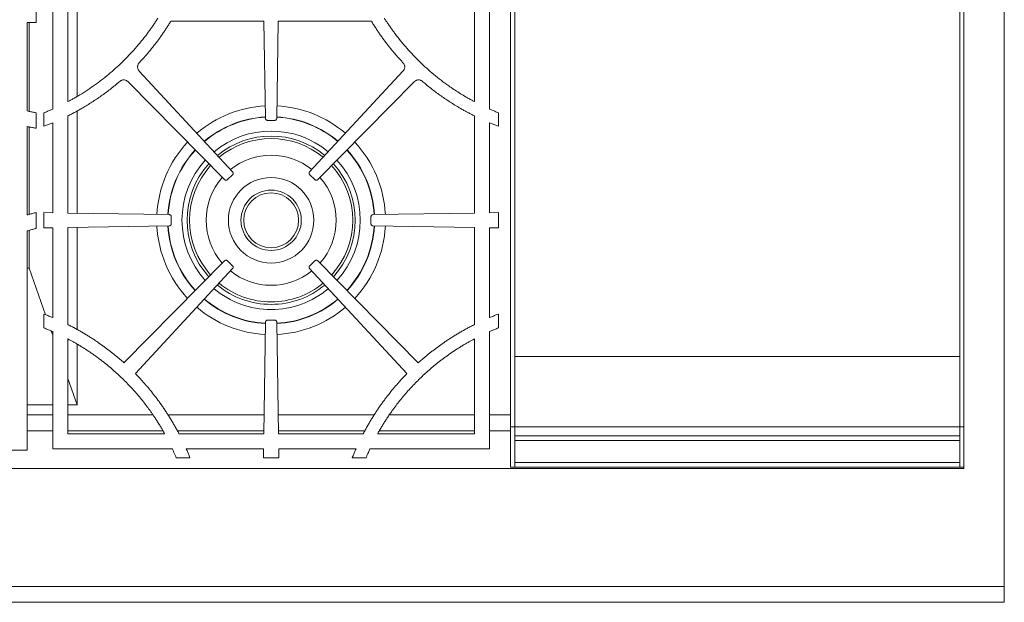
# Model space of a CAD drawing. Units: inches. Extents: x 6 to 170, y 6 to 130.
# Drawn here: x 34 to 58, y 71 to 85 of the extents above; entities that cross this region are included whole.
import ezdxf

# ---------------------------------------------------------------- set-up
doc = ezdxf.new("R2010")
doc.units = ezdxf.units.IN
doc.header["$LTSCALE"] = 16
doc.header["$MEASUREMENT"] = 0

msp = doc.modelspace()

# ---------------------------------------------------------------- linework, layer by layer
at = {"color": 7, "linetype": 'Continuous', "lineweight": 15}
for p, q in [((45.7510225, 96.4954968), (45.7510225, 75.1179968)), ((57.0010225, 75.1179968), (57.0010225, 96.4954968)), ((58.0010225, 96.6444968), (58.0010225, 71.1647626)), ((45.8564225, 94.7404968), (45.8564225, 75.1179968)), ((56.8956225, 94.7404968), (56.8956225, 75.1179968)), ((34.396959, 87.7353058), (34.396959, 83.0006875)), ((45.2300861, 83.0006877), (45.2300861, 87.7353061)), ((34.771959, 87.5526151), (34.771959, 83.1833786)), ((44.8550861, 83.1833784), (44.8550861, 87.5526149)), ((35.0010225, 83.3153498), (35.0010225, 87.4206441)), ((33.9835225, 85.1462266), (33.9835225, 85.589767)), ((33.7635225, 85.1497256), (33.9835225, 85.1462266)), ((33.7635225, 85.1497256), (33.7635225, 82.9519339)), ((33.8135225, 82.9422165), (33.8135225, 85.1489303)), ((37.3273264, 85.1804968), (39.6363506, 85.1804968)), ((39.6363506, 85.1804968), (39.6746921, 82.769838)), ((39.9523529, 82.769838), (39.9906944, 85.1804968)), ((39.9906944, 85.1804968), (42.2997133, 85.1804968)), ((38.8584604, 81.4423192), (36.542744, 83.9416878)), ((43.084301, 83.9416878), (40.7685847, 81.4423192)), ((36.2637776, 83.6748621), (38.6578109, 81.250394)), ((40.9692341, 81.250394), (43.3632674, 83.6748621)), ((33.9842178, 82.5236804), (33.9842178, 82.909103)), ((34.176959, 82.9082858), (34.176959, 82.5728267)), ((34.771959, 82.8314009), (34.771959, 80.4218239)), ((35.0010225, 80.4181806), (35.0010225, 82.9574547)), ((44.8550861, 80.4218239), (44.8550861, 82.831402)), ((45.4500861, 82.5728267), (45.4500861, 82.9082858)), ((33.7635225, 82.5643227), (33.7635225, 80.3743639)), ((34.396959, 82.6599178), (34.396959, 80.4277882)), ((39.7253251, 82.720004), (39.8135225, 82.720004)), ((39.8135225, 82.720004), (39.90172, 82.720004)), ((45.2300861, 80.4277882), (45.2300861, 82.6599171)), ((33.8135225, 80.387991), (33.8135225, 82.5551147)), ((38.7288468, 81.2493804), (38.8563173, 81.3713084)), ((40.7707278, 81.3713084), (40.8981982, 81.2493804)), ((33.9835225, 80.0411912), (33.9835225, 80.4343192)), ((34.176959, 80.4312873), (34.176959, 80.0547092)), ((34.396959, 80.4277882), (34.176959, 80.4312873)), ((37.2866813, 80.3818272), (34.771959, 80.4218239)), ((44.8550861, 80.4218239), (42.3403638, 80.3818272)), ((45.4500861, 80.4312873), (45.2300861, 80.4277882)), ((45.4500861, 80.0547092), (45.4500861, 80.4312873)), ((37.3365152, 80.1547994), (37.3365153, 80.3311943)), ((42.2905297, 80.3311943), (42.2905298, 80.1547994)), ((33.7635225, 79.9773351), (33.7635225, 74.5429968)), ((33.8135225, 79.0554968), (33.8135225, 79.9918491)), ((34.176959, 80.0547092), (34.396959, 80.0582081)), ((34.396959, 80.0582081), (34.396959, 77.8292929)), ((34.771959, 80.0641721), (37.2866812, 80.1041665)), ((34.771959, 80.0641721), (34.771959, 77.655537)), ((35.0010225, 77.5333144), (35.0010225, 80.0678152)), ((42.3403639, 80.1041665), (44.8550861, 80.0641721)), ((44.8550861, 77.6555376), (44.8550861, 80.0641721)), ((45.2300861, 80.0582081), (45.4500861, 80.0547092)), ((45.2300861, 77.8292931), (45.2300861, 80.0582081)), ((38.6578109, 79.2355997), (36.1634219, 76.7095047)), ((38.8563171, 79.1146851), (38.7288468, 79.2366133)), ((40.8981982, 79.2366133), (40.7707279, 79.1146851)), ((43.4636232, 76.7095047), (40.9692341, 79.2355997)), ((33.7635225, 79.0554968), (33.8135225, 79.0554968)), ((34.2181025, 77.9015165), (33.8135225, 79.0554968)), ((36.4455071, 76.4393622), (38.8584602, 79.0436743)), ((40.7685848, 79.0436743), (43.181538, 76.4393622)), ((34.176959, 77.917637), (34.176959, 77.5731954)), ((45.4500861, 77.5731954), (45.4500861, 77.917637)), ((39.6746921, 77.7161555), (39.6307192, 74.9514332)), ((39.8135225, 77.7659895), (39.725325, 77.7659895)), ((39.90172, 77.7659895), (39.8135225, 77.7659895)), ((39.9963258, 74.9514332), (39.952353, 77.7161555)), ((34.396959, 77.3913657), (34.3600393, 77.4966714)), ((34.396959, 77.4812402), (34.396959, 74.5764332)), ((45.2300861, 74.5764332), (45.2300861, 77.4812403)), ((34.771959, 77.3005553), (34.771959, 74.9514332)), ((44.8550861, 74.9514332), (44.8550861, 77.3005553)), ((35.0010225, 75.6684), (35.0010225, 77.1692368)), ((45.8564225, 76.8679968), (56.8956225, 76.8679968)), ((35.0010225, 75.6684), (34.771959, 76.3217562)), ((33.7635225, 75.6684), (34.396959, 75.6684)), ((34.771959, 75.6684), (35.0010225, 75.6684)), ((33.7635225, 75.4184), (34.396959, 75.4184)), ((34.771959, 75.4184), (36.8800498, 75.4184)), ((37.2544416, 75.4184), (39.6381463, 75.4184)), ((39.9888987, 75.4184), (42.3747101, 75.4184)), ((42.7469952, 75.4184), (44.8550861, 75.4184)), ((45.2300861, 75.4184), (45.7510225, 75.4184)), ((33.7635225, 75.0242468), (34.396959, 75.0242468)), ((34.771959, 75.0242468), (37.1259404, 75.0242468)), ((37.4862289, 75.0242468), (39.6318773, 75.0242468)), ((39.9951677, 75.0242468), (42.1408171, 75.0242468)), ((42.5011041, 75.0242468), (44.8550861, 75.0242468)), ((45.2300861, 75.0242468), (45.7510225, 75.0242468)), ((45.7510225, 75.1179968), (45.8564225, 75.1179968)), ((45.7510225, 75.1179968), (45.7510225, 74.1179968)), ((56.8956225, 75.1208105), (45.8564225, 75.1208105)), ((45.8564225, 74.1179968), (45.8564225, 75.1179968)), ((56.8956225, 75.1179968), (57.0010225, 75.1179968)), ((56.8956225, 74.1179968), (56.8956225, 75.1179968)), ((57.0010225, 74.1179968), (57.0010225, 75.1179968)), ((34.771959, 74.9514332), (37.1703446, 74.9514332)), ((37.5267526, 74.9514332), (39.6307192, 74.9514332)), ((39.9963258, 74.9514332), (42.1002933, 74.9514332)), ((42.4566997, 74.9514332), (44.8550861, 74.9514332)), ((45.8564225, 74.8973337), (56.8956225, 74.8973337)), ((45.8564225, 74.7822214), (56.8956225, 74.7822214)), ((33.7635225, 74.5429968), (29.5134249, 74.5429968)), ((34.396959, 74.5764332), (37.3621526, 74.5764332)), ((37.7077261, 74.5764332), (39.6247548, 74.5764332)), ((39.6247548, 74.5764332), (39.6212557, 74.3564332)), ((40.0022902, 74.5764332), (41.9193184, 74.5764332)), ((40.0057893, 74.3564332), (40.0022902, 74.5764332)), ((42.2648968, 74.5764332), (45.2300861, 74.5764332)), ((37.4593956, 74.3564332), (37.8006568, 74.3564332)), ((39.6212557, 74.3564332), (40.0057893, 74.3564332)), ((41.8263883, 74.3564332), (42.1676495, 74.3564332)), ((11.1260225, 74.0914968), (57.0010225, 74.0914968)), ((45.7510225, 74.1179968), (45.8564225, 74.1179968)), ((45.8564225, 74.2404968), (56.8956225, 74.2404968)), ((45.8564225, 74.1179968), (56.8956225, 74.1179968)), ((56.8956225, 74.1179968), (57.0010225, 74.1179968)), ((57.0010225, 74.0914968), (57.0010225, 74.1179968)), ((58.0010225, 71.1647626), (10.1260225, 71.1647626)), ((58.0010225, 71.1647626), (58.0010225, 70.7704872)), ((58.0010225, 70.7704872), (10.1260225, 70.7704872))]:
    msp.add_line(p, q, dxfattribs=at)
for radius in [1.06, 0.74803, 0.6809301]:
    msp.add_circle((39.8135225, 80.2429968), radius, dxfattribs=at)
for centre, radius, start, end in [((39.8135225, 80.2429968), 2.837, 92.90350629, 130.50204166), ((39.8135225, 80.2429968), 2.837, 49.49795833, 87.09649371), ((39.8135225, 80.2429968), 2.5590551, 93.11999595, 130.2505859), ((39.8135225, 80.2429968), 2.5590551, 49.7494141, 86.88000405), ((39.8135225, 80.2429968), 2.0866142, 50.33073388, 129.66926611), ((39.8135225, 80.2429968), 2.837, 136.9518333, 177.09649315), ((39.8135225, 80.2429968), 2.0241142, 50.42799211, 129.57200789), ((39.8135225, 80.2429968), 2.837, 2.90350685, 43.0481667), ((39.8135225, 80.2429968), 2.5590551, 137.20329185, 176.88000343), ((39.8135225, 80.2429968), 1.612, 51.25852207, 128.74147793), ((39.8135225, 80.2429968), 2.5590551, 3.11999657, 42.79670815), ((39.8135225, 80.2429968), 2.0866142, 137.78461807, 222.21536431), ((39.8135225, 80.2429968), 2.0241142, 137.88187737, 222.11810608), ((39.8135225, 80.2429968), 2.0241142, 317.88189392, 42.11812263), ((39.8135225, 80.2429968), 2.0866142, 317.78463569, 42.21538193), ((39.8135225, 80.2429968), 1.612, 138.71241655, 221.28757612), ((39.8135225, 80.2429968), 1.612, 318.71242388, 41.28758345), ((39.8135225, 80.2429968), 2.837, 182.90349849, 223.04813986), ((39.8135225, 80.2429968), 2.5590551, 183.119993, 222.79668409), ((39.8135225, 80.2429968), 2.5590551, 317.20331591, 356.880007), ((39.8135225, 80.2429968), 2.837, 316.95186014, 357.09650151), ((39.8135225, 80.2429968), 1.612, 231.25851474, 270), ((39.8135225, 80.2429968), 1.612, 270, 308.74148526), ((39.8135225, 80.2429968), 2.0241142, 230.42797556, 270), ((39.8135225, 80.2429968), 2.0241142, 270, 309.57202444), ((39.8135225, 80.2429968), 2.0866142, 230.33071626, 270), ((39.8135225, 80.2429968), 2.0866142, 270, 309.66928374), ((39.8135225, 80.2429968), 2.5590551, 229.74939004, 266.88000345), ((39.8135225, 80.2429968), 2.5590551, 273.11999655, 310.25060996), ((39.8135225, 80.2429968), 2.837, 229.49793148, 267.09649317), ((39.8135225, 80.2429968), 2.837, 272.90350683, 310.50206852), ((31.7439496, 71.8368572), 6.5793385, 43.29417602, 44.39004316), ((47.8830987, 71.8368605), 6.5793385, 135.60999742, 136.70586442)]:
    msp.add_arc(centre, radius, start, end, dxfattribs=at)
at = {"color": 8, "linetype": 'Continuous', "lineweight": 15}
for radius, start, end in [(2.5663671, 93.11369971, 130.25789924), (2.5663671, 49.74210075, 86.88630029), (2.2116142, 50.15273179, 129.84726821), (2.5663671, 137.19597842, 176.88629967), (2.5663671, 3.11370033, 42.80402158), (2.2116142, 137.606614, 222.3933664), (2.2116142, 317.6066336, 42.393386), (2.5663671, 183.11369662, 222.80399744), (2.5663671, 317.19600256, 356.88630338), (2.2116142, 230.15271219, 270), (2.2116142, 270, 309.84728781), (2.5663671, 229.74207661, 266.88629969), (2.5663671, 273.11370031, 310.25792339)]:
    msp.add_arc((39.8135225, 80.2429968), radius, start, end, dxfattribs=at)
at = {"color": 7, "linetype": 'Continuous', "lineweight": 15}
for points, knots in [([(37.0023886, 85.2506081), (36.9939968, 85.2374204), (36.9772152, 85.211048), (36.9516519, 85.1717451), (36.9258066, 85.1326363), (36.899651, 85.0937393), (36.8731928, 85.0550495), (36.8464298, 85.0165681), (36.8193627, 84.9782948), (36.7919913, 84.9402297), (36.7643155, 84.9023726), (36.6994046, 84.8150303), (36.5943833, 84.6804184), (36.3946582, 84.4440912), (36.128247, 84.1639525), (35.8403926, 83.9054928), (35.5979704, 83.7122393), (35.4097067, 83.5738789), (35.2160051, 83.442883), (35.0569581, 83.3441708), (34.9357283, 83.273511), (34.8542721, 83.227616), (34.7993913, 83.1981215), (34.771959, 83.1833786)], [0, 0, 0, 0, 0.0152494617, 0.0304956105, 0.0457393886, 0.0609817384, 0.0762236027, 0.0914659242, 0.1067096458, 0.1219557098, 0.1372050584, 0.152458633, 0.2281197414, 0.3037184713, 0.4542620629, 0.6048564411, 0.6807206028, 0.7566525848, 0.8327280792, 0.9087932799, 0.9392182732, 0.9696180058, 1, 1, 1, 1]), ([(44.8550861, 83.1833784), (44.8413561, 83.1907171), (44.8138925, 83.2053965), (44.7729122, 83.2278294), (44.7320838, 83.2505684), (44.6914229, 83.273643), (44.6509254, 83.2970453), (44.5792442, 83.3392226), (44.4772382, 83.4015995), (44.3463489, 83.4864243), (44.1964081, 83.5892627), (44.0290796, 83.7122351), (43.7866637, 83.9054835), (43.498803, 84.1639476), (43.2323965, 84.4440804), (43.0326661, 84.6804133), (42.9180289, 84.8273491), (42.8349147, 84.9401088), (42.7804676, 85.0164485), (42.7272601, 85.0936385), (42.6751788, 85.1716078), (42.6414992, 85.2242716), (42.6246565, 85.2506081)], [0, 0, 0, 0, 0.0151878997, 0.03037985174, 0.0455767975, 0.06077967743, 0.07598943085, 0.09120699586, 0.14191710586, 0.19262065462, 0.24335235483, 0.31927697449, 0.39514774246, 0.545734457, 0.69628421226, 0.77187559414, 0.8475432971, 0.87804359266, 0.90853186949, 0.93901566772, 0.96950253083, 1, 1, 1, 1]), ([(36.5433556, 84.1488501), (36.5541581, 84.1604243), (36.5756322, 84.1834326), (36.6073428, 84.2180182), (36.6384359, 84.2523916), (36.6792849, 84.2982381), (36.7298035, 84.3562591), (36.8096121, 84.4507325), (36.9069318, 84.5712325), (37.0005527, 84.6944853), (37.0731025, 84.7945461), (37.1262974, 84.8702426), (37.1783425, 84.9466716), (37.2292099, 85.0238503), (37.2790057, 85.1017141), (37.3112198, 85.1542346), (37.3273276, 85.1804961)], [0, 0, 0, 0, 0.036590627, 0.0727384252, 0.1084452293, 0.1437129424, 0.2146548587, 0.2862418579, 0.4295319543, 0.5725816114, 0.6439050557, 0.7151728731, 0.7864006532, 0.857604012, 0.9287985817, 1, 1, 1, 1]), ([(42.2997134, 85.1804968), (42.3084722, 85.1661534), (42.3259881, 85.1374695), (42.3526996, 85.0947178), (42.3797275, 85.0521736), (42.4071034, 85.0098563), (42.4348188, 84.9677605), (42.4628761, 84.9258878), (42.4912746, 84.8842378), (42.5200144, 84.8428105), (42.5490955, 84.8016059), (42.5785181, 84.760624), (42.6348562, 84.6834733), (42.7199574, 84.5714363), (42.8173635, 84.4508232), (42.8973965, 84.3560773), (42.9582051, 84.286265), (43.0201661, 84.2171701), (43.0623169, 84.1718365), (43.0836894, 84.1488501)], [0, 0, 0, 0, 0.038841856, 0.0776761188, 0.1165053255, 0.1553320147, 0.194158725, 0.2329879954, 0.271822364, 0.3106643684, 0.3495165442, 0.3883814254, 0.4272615432, 0.5703044381, 0.7134937504, 0.785516804, 0.856936794, 0.9274598797, 1, 1, 1, 1]), ([(36.542744, 83.9416878), (36.5408372, 83.9437999), (36.5370532, 83.9479911), (36.5317909, 83.9545553), (36.5268963, 83.9612555), (36.5223945, 83.9681149), (36.5182789, 83.975127), (36.5145517, 83.9822944), (36.5083239, 83.9959407), (36.5016754, 84.0168714), (36.4988478, 84.0455059), (36.5018968, 84.0741193), (36.5093144, 84.0968722), (36.5176669, 84.1139909), (36.5250434, 84.126158), (36.533548, 84.1379038), (36.5400589, 84.1451706), (36.5433556, 84.1488501)], [0, 0, 0, 0, 0.0371563289, 0.0737354891, 0.1098193814, 0.1454933177, 0.180845578, 0.2159668679, 0.2509496899, 0.3767275167, 0.5006240339, 0.6241279397, 0.7498993074, 0.8109295694, 0.8726405794, 0.9355126104, 1, 1, 1, 1]), ([(43.0836894, 84.1488501), (43.0856017, 84.146756), (43.0893967, 84.1426002), (43.0946803, 84.1360887), (43.0995998, 84.1294398), (43.1041305, 84.1226306), (43.1082789, 84.1156674), (43.1120429, 84.1085476), (43.1183531, 84.0949736), (43.1251439, 84.0741306), (43.1281972, 84.0455349), (43.1253739, 84.0168828), (43.1181108, 83.9940315), (43.1098582, 83.9768158), (43.102538, 83.9645624), (43.0940783, 83.9527263), (43.0875877, 83.9453985), (43.084301, 83.9416878)], [0, 0, 0, 0, 0.0370311814, 0.0734904641, 0.109458796, 0.1450204777, 0.180262728, 0.215275153, 0.2501491306, 0.375739797, 0.4994243986, 0.6231397708, 0.7490990184, 0.8103191372, 0.8722229581, 0.9352966458, 1, 1, 1, 1]), ([(34.771959, 82.8314009), (34.7867873, 82.8388243), (34.8164404, 82.8536692), (34.8606888, 82.8763824), (34.9047595, 82.8994176), (34.9486365, 82.9228072), (34.992324, 82.9465424), (35.0358209, 82.9706257), (35.0791275, 82.9950563), (35.1222438, 83.0198346), (35.2297752, 83.0827758), (35.3993191, 83.188005), (35.5881323, 83.3170035), (35.7357501, 83.4251718), (35.8323126, 83.4992112), (35.9155945, 83.5655743), (35.9864097, 83.6236185), (36.0332167, 83.6634074), (36.0567716, 83.6834306)], [0, 0, 0, 0, 0.0321881174, 0.0643682041, 0.0965423008, 0.1287124495, 0.1608806926, 0.1930490731, 0.2252196339, 0.2573944175, 0.2895754657, 0.4670720924, 0.6445868721, 0.7332941338, 0.822277818, 0.8807554086, 0.9399920153, 1, 1, 1, 1]), ([(36.0567716, 83.6834306), (36.0589567, 83.6852549), (36.0632928, 83.688875), (36.0700574, 83.6938814), (36.0769429, 83.698515), (36.0839714, 83.7027501), (36.0911367, 83.7065931), (36.0984413, 83.7100422), (36.1123175, 83.7157424), (36.133489, 83.7215851), (36.1622146, 83.7233171), (36.1906936, 83.719176), (36.2131483, 83.7108896), (36.2299343, 83.7018835), (36.2418092, 83.6940419), (36.2532187, 83.6850882), (36.2602283, 83.6782995), (36.2637776, 83.6748621)], [0, 0, 0, 0, 0.0371660169, 0.0737519745, 0.1098395323, 0.1455137724, 0.1808627615, 0.2159770138, 0.250948866, 0.3767355736, 0.5006221288, 0.6241352038, 0.74989833, 0.8109296658, 0.8726405279, 0.9355122048, 1, 1, 1, 1]), ([(43.3632674, 83.6748621), (43.365286, 83.6768545), (43.369292, 83.6808084), (43.3755947, 83.686341), (43.382049, 83.6915146), (43.3886789, 83.6963057), (43.3954776, 83.7007201), (43.402448, 83.7047562), (43.4157704, 83.7115847), (43.4363403, 83.7191712), (43.4648014, 83.7233159), (43.4935445, 83.721589), (43.5166585, 83.7152056), (43.5341795, 83.7076191), (43.5467056, 83.7007751), (43.5588614, 83.6927762), (43.566437, 83.6865723), (43.5702734, 83.6834306)], [0, 0, 0, 0, 0.0370315797, 0.0734908802, 0.1094590201, 0.1450204793, 0.1802626623, 0.2152753651, 0.250150156, 0.3757326092, 0.4994262985, 0.6231317095, 0.7490997834, 0.8103033003, 0.8722021849, 0.9352815581, 1, 1, 1, 1]), ([(43.5702734, 83.6834306), (43.5820667, 83.6733651), (43.605578, 83.6532984), (43.6409984, 83.6236077), (43.6763878, 83.5943404), (43.7117652, 83.5655188), (43.747125, 83.5371359), (43.8067197, 83.4900302), (43.8912846, 83.425176), (44.0388961, 83.3170173), (44.227717, 83.1880103), (44.4085264, 83.0757884), (44.5391909, 82.9998646), (44.6172088, 82.95601), (44.6958601, 82.9133004), (44.7750935, 82.8716315), (44.8284179, 82.8448135), (44.8550859, 82.8314016)], [0, 0, 0, 0, 0.0300955708, 0.0599991161, 0.0897121365, 0.1192361618, 0.1485727512, 0.1777234939, 0.2666862477, 0.3554145988, 0.5329086376, 0.7104263226, 0.7683383653, 0.8262398375, 0.8841426574, 0.9420587419, 1, 1, 1, 1]), ([(33.9842178, 82.909103), (33.9694445, 82.9117207), (33.9399062, 82.9169547), (33.8956843, 82.9252142), (33.8515435, 82.9337771), (33.8074826, 82.9426435), (33.7781716, 82.9488261), (33.7635189, 82.9519168)], [0, 0, 0, 0, 0.200199673, 0.4002887034, 0.6002778893, 0.8001780452, 1, 1, 1, 1]), ([(34.3969603, 83.0006844), (34.3823969, 82.994257), (34.3532753, 82.9814048), (34.3094038, 82.9625794), (34.2654023, 82.9440991), (34.2212695, 82.9259633), (34.1917283, 82.914178), (34.176959, 82.9082858)], [0, 0, 0, 0, 0.2001228431, 0.4001709898, 0.6001577091, 0.8000962822, 1, 1, 1, 1]), ([(45.4500861, 82.9082858), (45.4353173, 82.9141778), (45.4057769, 82.9259628), (45.3616449, 82.9440983), (45.3176434, 82.9625787), (45.2737711, 82.9814045), (45.2446488, 82.9942572), (45.2300848, 83.0006848)], [0, 0, 0, 0, 0.1998962262, 0.3998310519, 0.59981777, 0.7998696629, 1, 1, 1, 1]), ([(33.7635225, 82.5643225), (33.7781909, 82.5613706), (33.8075264, 82.5554671), (33.8516101, 82.5470266), (33.8957502, 82.538898), (33.9399478, 82.5310811), (33.9694608, 82.5261474), (33.9842178, 82.5236804)], [0, 0, 0, 0, 0.2000155975, 0.4000122883, 0.6000011799, 0.799993381, 1, 1, 1, 1]), ([(34.176959, 82.5728267), (34.1917247, 82.5783876), (34.2212538, 82.5895084), (34.2653836, 82.6066123), (34.3093847, 82.6240309), (34.3532582, 82.6417647), (34.3823919, 82.6538667), (34.396959, 82.6599178)], [0, 0, 0, 0, 0.2000389099, 0.4000468629, 0.6000353595, 0.8000159035, 1, 1, 1, 1]), ([(39.6746921, 82.769838), (39.6747587, 82.7681218), (39.6748902, 82.7647334), (39.6756207, 82.7597477), (39.6767461, 82.7549352), (39.6788378, 82.7486846), (39.6825725, 82.7412946), (39.6888613, 82.7336158), (39.6966494, 82.7274311), (39.7055694, 82.7231193), (39.715269, 82.7204553), (39.7219263, 82.7201565), (39.7253251, 82.720004)], [0, 0, 0, 0, 0.0648166684, 0.1279639017, 0.1899243494, 0.2512087074, 0.376575335, 0.5001188933, 0.6231563644, 0.7490294928, 0.8718715722, 1, 1, 1, 1]), ([(39.90172, 82.720004), (39.9034371, 82.7200433), (39.9068271, 82.7201208), (39.9118238, 82.720772), (39.9166536, 82.7218207), (39.9229366, 82.7238128), (39.9303851, 82.7274295), (39.9381629, 82.7335953), (39.9444707, 82.7412841), (39.9489238, 82.7501344), (39.9517417, 82.7597904), (39.9521464, 82.7664421), (39.9523529, 82.769838)], [0, 0, 0, 0, 0.0648166684, 0.1279639017, 0.1899243494, 0.2512087074, 0.376575335, 0.5001188933, 0.6231563644, 0.7490294928, 0.8718715722, 1, 1, 1, 1]), ([(45.2300861, 82.6599171), (45.2446525, 82.6538664), (45.2737854, 82.6417649), (45.317658, 82.6240315), (45.3616591, 82.606613), (45.4057898, 82.5895089), (45.4353198, 82.5783878), (45.4500861, 82.5728267)], [0, 0, 0, 0, 0.1999759857, 0.3999524758, 0.5999409743, 0.7999529831, 1, 1, 1, 1]), ([(38.8563173, 81.3713084), (38.8575309, 81.3725237), (38.8599271, 81.374923), (38.8630878, 81.3788474), (38.8658531, 81.3829437), (38.8690166, 81.3887262), (38.8718992, 81.3964884), (38.8732578, 81.4063203), (38.8725014, 81.4162366), (38.8696019, 81.4257103), (38.8649638, 81.4346359), (38.8606584, 81.4397224), (38.8584604, 81.4423192)], [0, 0, 0, 0, 0.0648166684, 0.1279639017, 0.1899243494, 0.2512087074, 0.376575335, 0.5001188933, 0.6231563644, 0.7490294928, 0.8718715722, 1, 1, 1, 1]), ([(40.7685847, 81.4423192), (40.7674465, 81.441033), (40.7651994, 81.4384935), (40.7622811, 81.4343856), (40.7597678, 81.43013), (40.7569588, 81.4241673), (40.7545495, 81.4162454), (40.7537864, 81.4063495), (40.7551394, 81.3964969), (40.7586049, 81.3872152), (40.7637728, 81.3785855), (40.7683771, 81.3737679), (40.7707278, 81.3713084)], [0, 0, 0, 0, 0.0648166684, 0.1279639017, 0.1899243494, 0.2512087074, 0.376575335, 0.5001188933, 0.6231563644, 0.7490294928, 0.8718715722, 1, 1, 1, 1]), ([(38.6578109, 81.250394), (38.6590454, 81.2491998), (38.6614825, 81.2468421), (38.6654567, 81.2437442), (38.6695964, 81.2410444), (38.6754285, 81.2379732), (38.6832355, 81.2352144), (38.6930878, 81.2340124), (38.7029908, 81.2349263), (38.7124172, 81.2379761), (38.7212679, 81.2427556), (38.7262853, 81.2471413), (38.7288468, 81.2493804)], [0, 0, 0, 0, 0.0648166684, 0.1279639017, 0.1899243494, 0.2512087074, 0.376575335, 0.5001188933, 0.6231563644, 0.7490294928, 0.8718715722, 1, 1, 1, 1]), ([(40.8981982, 81.2493804), (40.8994662, 81.2482219), (40.9019696, 81.2459347), (40.9060305, 81.2429514), (40.9102456, 81.2403708), (40.916163, 81.2374674), (40.9240455, 81.2349324), (40.9339281, 81.2340119), (40.943801, 81.2352081), (40.9531366, 81.2385256), (40.9618473, 81.2435556), (40.9667375, 81.2480827), (40.9692341, 81.250394)], [0, 0, 0, 0, 0.0648166684, 0.1279639017, 0.1899243494, 0.2512087074, 0.376575335, 0.5001188933, 0.6231563644, 0.7490294928, 0.8718715722, 1, 1, 1, 1]), ([(33.9835225, 80.4343192), (33.9687824, 80.4305435), (33.9393094, 80.4229938), (33.8952104, 80.4112863), (33.8512094, 80.3992953), (33.8073055, 80.3870206), (33.7781149, 80.378583), (33.7635222, 80.374365)], [0, 0, 0, 0, 0.2001806213, 0.4002613451, 0.6002517518, 0.8001614351, 1, 1, 1, 1]), ([(37.3365153, 80.3311943), (37.336476, 80.3329114), (37.3363984, 80.3363013), (37.3357472, 80.3412981), (37.3346986, 80.3461278), (37.3327065, 80.3524109), (37.3290898, 80.3598594), (37.3229239, 80.3676372), (37.3152352, 80.373945), (37.3063849, 80.3783981), (37.2967289, 80.381216), (37.2900772, 80.3816206), (37.2866813, 80.3818272)], [0, 0, 0, 0, 0.0648166684, 0.1279639017, 0.1899243494, 0.2512087074, 0.376575335, 0.5001188933, 0.6231563644, 0.7490294928, 0.8718715722, 1, 1, 1, 1]), ([(42.3403638, 80.3818272), (42.3386475, 80.3817606), (42.3352592, 80.3816291), (42.3302734, 80.3808986), (42.3254609, 80.3797732), (42.3192104, 80.3776815), (42.3118203, 80.3739468), (42.3041416, 80.367658), (42.2979569, 80.3598699), (42.293645, 80.3509499), (42.2909811, 80.3412503), (42.2906823, 80.334593), (42.2905297, 80.3311943)], [0, 0, 0, 0, 0.0648166684, 0.1279639017, 0.1899243494, 0.2512087074, 0.376575335, 0.5001188933, 0.6231563644, 0.7490294928, 0.8718715722, 1, 1, 1, 1]), ([(37.2866812, 80.1041665), (37.2883974, 80.1042331), (37.2917857, 80.1043645), (37.2967715, 80.1050951), (37.301584, 80.1062205), (37.3078346, 80.1083122), (37.3152246, 80.1120468), (37.3229033, 80.1183356), (37.329088, 80.1261237), (37.3333999, 80.1350438), (37.3360639, 80.1447433), (37.3363627, 80.1514006), (37.3365152, 80.1547994)], [0, 0, 0, 0, 0.0648166684, 0.1279639017, 0.1899243494, 0.2512087074, 0.376575335, 0.5001188933, 0.6231563644, 0.7490294928, 0.8718715722, 1, 1, 1, 1]), ([(42.2905298, 80.1547994), (42.2905691, 80.1530823), (42.2906467, 80.1496923), (42.2912979, 80.1446956), (42.2923466, 80.1398658), (42.2943386, 80.1335827), (42.2979553, 80.1261343), (42.3041212, 80.1183565), (42.31181, 80.1120487), (42.3206603, 80.1075955), (42.3303163, 80.1047777), (42.336968, 80.104373), (42.3403639, 80.1041665)], [0, 0, 0, 0, 0.0648166684, 0.1279639017, 0.1899243494, 0.2512087074, 0.376575335, 0.5001188933, 0.6231563644, 0.7490294928, 0.8718715722, 1, 1, 1, 1]), ([(33.763522, 79.9773366), (33.7781112, 79.9818341), (33.8072916, 79.9908298), (33.8511925, 80.0039101), (33.8951937, 80.0166813), (33.9392962, 80.0291436), (33.9687789, 80.0371749), (33.9835225, 80.0411912)], [0, 0, 0, 0, 0.1999177453, 0.3998654167, 0.5998542191, 0.7998953504, 1, 1, 1, 1]), ([(38.7288468, 79.2366133), (38.7275788, 79.2377718), (38.7250755, 79.240059), (38.7210145, 79.2430422), (38.7167994, 79.2456229), (38.7108821, 79.2485263), (38.7029995, 79.2510613), (38.693117, 79.2519818), (38.6832441, 79.2507856), (38.6739085, 79.2474681), (38.6651977, 79.2424381), (38.6603075, 79.237911), (38.6578109, 79.2355997)], [0, 0, 0, 0, 0.0648166684, 0.1279639017, 0.1899243494, 0.2512087074, 0.376575335, 0.5001188933, 0.6231563644, 0.7490294928, 0.8718715722, 1, 1, 1, 1]), ([(40.9692341, 79.2355997), (40.9679997, 79.236794), (40.9655626, 79.2391516), (40.9615884, 79.2422495), (40.9574486, 79.2449494), (40.9516165, 79.2480205), (40.9438095, 79.2507793), (40.9339573, 79.2519813), (40.9240543, 79.2510674), (40.9146278, 79.2480176), (40.9057771, 79.2432381), (40.9007597, 79.2388523), (40.8981982, 79.2366133)], [0, 0, 0, 0, 0.0648166684, 0.1279639017, 0.1899243494, 0.2512087074, 0.376575335, 0.5001188933, 0.6231563644, 0.7490294928, 0.8718715722, 1, 1, 1, 1]), ([(38.8584602, 79.0436743), (38.8595984, 79.0449606), (38.8618455, 79.0475), (38.8647638, 79.0516079), (38.867277, 79.0558635), (38.870086, 79.0618263), (38.8724953, 79.0697481), (38.8732585, 79.0796441), (38.8719055, 79.0894967), (38.86844, 79.0987783), (38.8632721, 79.107408), (38.8586678, 79.1122256), (38.8563171, 79.1146851)], [0, 0, 0, 0, 0.0648166684, 0.1279639017, 0.1899243494, 0.2512087074, 0.376575335, 0.5001188933, 0.6231563644, 0.7490294928, 0.8718715722, 1, 1, 1, 1]), ([(40.7707279, 79.1146851), (40.7695142, 79.1134698), (40.7671181, 79.1110705), (40.7639574, 79.1071461), (40.761192, 79.1030498), (40.7580286, 79.0972673), (40.7551459, 79.0895052), (40.7537874, 79.0796733), (40.7545438, 79.069757), (40.7574433, 79.0602832), (40.7620814, 79.0513576), (40.7663868, 79.0462711), (40.7685848, 79.0436743)], [0, 0, 0, 0, 0.0648166684, 0.1279639017, 0.1899243494, 0.2512087074, 0.376575335, 0.5001188933, 0.6231563644, 0.7490294928, 0.8718715722, 1, 1, 1, 1]), ([(34.3969589, 77.8292929), (34.3898973, 77.8322561), (34.3499322, 77.8490265), (34.2944696, 77.8714646), (34.2280974, 77.8976995), (34.1948487, 77.9106623), (34.176959, 77.917637)], [0, 0, 0, 0, 0.0969056815, 0.5484309722, 0.7570307054, 1, 1, 1, 1]), ([(45.4500861, 77.917637), (45.4322047, 77.9106655), (45.3989559, 77.8977026), (45.3325837, 77.8714681), (45.277113, 77.8490261), (45.2371478, 77.8322563), (45.2300861, 77.8292931)], [0, 0, 0, 0, 0.2428566094, 0.4515691748, 0.9030946141, 1, 1, 1, 1]), ([(39.725325, 77.7659895), (39.7236079, 77.7659502), (39.7202179, 77.7658726), (39.7152212, 77.7652214), (39.7103914, 77.7641727), (39.7041084, 77.7621807), (39.6966599, 77.758564), (39.6888821, 77.7523981), (39.6825743, 77.7447094), (39.6781212, 77.735859), (39.6753033, 77.726203), (39.6748986, 77.7195514), (39.6746921, 77.7161555)], [0, 0, 0, 0, 0.0648166638, 0.1279638948, 0.1899243422, 0.2512087014, 0.3765753295, 0.5001188932, 0.6231563693, 0.7490294986, 0.8718715788, 1, 1, 1, 1]), ([(39.952353, 77.7161555), (39.9522864, 77.7178717), (39.9521549, 77.72126), (39.9514243, 77.7262458), (39.9502989, 77.7310583), (39.9482072, 77.7373088), (39.9444726, 77.7446989), (39.9381838, 77.7523776), (39.9303957, 77.7585623), (39.9214756, 77.7628742), (39.9117761, 77.7655381), (39.9051188, 77.7658369), (39.90172, 77.7659895)], [0, 0, 0, 0, 0.0648166638, 0.1279638948, 0.1899243422, 0.2512087014, 0.3765753295, 0.5001188932, 0.6231563693, 0.7490294986, 0.8718715788, 1, 1, 1, 1]), ([(34.176959, 77.5731954), (34.192264, 77.5670575), (34.2225983, 77.5548923), (34.2675397, 77.5364469), (34.3115412, 77.5180571), (34.3546062, 77.4997283), (34.3829313, 77.4873633), (34.3969588, 77.4812398)], [0, 0, 0, 0, 0.2074585735, 0.4111787963, 0.6111694775, 0.8074399284, 1, 1, 1, 1]), ([(34.9544786, 77.5600817), (34.9391822, 77.5683247), (34.9087138, 77.5847437), (34.8629719, 77.6088508), (34.817453, 77.6324764), (34.7870821, 77.647871), (34.7719589, 77.6555369)], [0, 0, 0, 0, 0.2530714338, 0.5040863503, 0.7530580094, 1, 1, 1, 1]), ([(36.0687148, 76.7923675), (36.0576187, 76.8018885), (36.0356783, 76.8207144), (36.002929, 76.8483759), (35.9707759, 76.8752013), (35.9278583, 76.9105037), (35.8732468, 76.9544499), (35.7842349, 77.0241152), (35.671098, 77.1090725), (35.5525865, 77.1931296), (35.4524259, 77.2610076), (35.3714298, 77.3140862), (35.2896408, 77.3658853), (35.2070637, 77.416414), (35.1236812, 77.4656401), (35.0395579, 77.5136834), (34.9828449, 77.5446121), (34.9544786, 77.5600817)], [0, 0, 0, 0, 0.0323532117, 0.0639719257, 0.0948574166, 0.1250110519, 0.186939246, 0.2499635955, 0.375123294, 0.4999739449, 0.5714297161, 0.642849011, 0.7142490134, 0.785646921, 0.857059933, 0.9285052376, 1, 1, 1, 1]), ([(44.6725664, 77.5600817), (44.658365, 77.5523779), (44.6299675, 77.5369734), (44.587607, 77.5134535), (44.5454308, 77.4896376), (44.5034553, 77.4654957), (44.461676, 77.4410359), (44.420094, 77.4162559), (44.3787092, 77.3911563), (44.3375215, 77.3657371), (44.296531, 77.3399981), (44.2557376, 77.3139395), (44.2151414, 77.2875612), (44.1747424, 77.2608633), (44.1345405, 77.2338456), (44.0613024, 77.1837991), (43.955958, 77.1090807), (43.8428336, 77.0241313), (43.7538077, 76.9544607), (43.6883356, 76.9017595), (43.6232416, 76.8478819), (43.5803069, 76.8111627), (43.5583302, 76.7923675)], [0, 0, 0, 0, 0.0357506355, 0.0714874037, 0.1072124473, 0.1429279111, 0.1786359414, 0.2143386862, 0.250038294, 0.2857369143, 0.3214366965, 0.3571397899, 0.3928483433, 0.4285645042, 0.4642904191, 0.5000282326, 0.6248475315, 0.7500378228, 0.8130304054, 0.8749899869, 0.9360121169, 1, 1, 1, 1]), ([(44.8550861, 77.6555376), (44.8399639, 77.6478722), (44.8095945, 77.6324782), (44.7640767, 77.608853), (44.7183338, 77.5847451), (44.6878639, 77.5683253), (44.6725664, 77.5600817)], [0, 0, 0, 0, 0.2469244289, 0.4958902361, 0.7469110079, 1, 1, 1, 1]), ([(45.2300861, 77.4812399), (45.2441117, 77.4873626), (45.2724342, 77.4997266), (45.3154966, 77.5180543), (45.3594982, 77.5364441), (45.4044423, 77.5548906), (45.4347792, 77.5670568), (45.4500861, 77.5731954)], [0, 0, 0, 0, 0.1925360541, 0.3887944934, 0.5887851726, 0.7925174051, 1, 1, 1, 1]), ([(34.771959, 77.3005553), (34.7835763, 77.2944161), (34.8068107, 77.2821376), (34.841506, 77.2634255), (34.8760854, 77.2444973), (34.9250025, 77.2172933), (34.9883354, 77.1811171), (35.0661149, 77.135208), (35.1177388, 77.103426), (35.1437287, 77.0874256)], [0, 0, 0, 0, 0.091967136, 0.1839336418, 0.2759036147, 0.367881151, 0.5756955185, 0.7863859742, 1, 1, 1, 1]), ([(44.4833164, 77.0874256), (44.4963377, 77.095479), (44.5222917, 77.111531), (44.5613101, 77.1351683), (44.6002232, 77.1583771), (44.639047, 77.1811313), (44.6777756, 77.2034409), (44.7264982, 77.2309933), (44.7854493, 77.2635839), (44.8318729, 77.288231), (44.8550861, 77.3005553)], [0, 0, 0, 0, 0.1071615003, 0.2135920615, 0.3192974367, 0.4242834981, 0.5285562394, 0.6321217782, 0.8160505238, 1, 1, 1, 1]), ([(35.1437287, 77.0874256), (35.1572487, 77.0788909), (35.1842848, 77.0618242), (35.2245711, 77.0358149), (35.2646524, 77.0095118), (35.30451, 76.9828851), (35.344149, 76.9559428), (35.3835678, 76.9286827), (35.422767, 76.9011055), (35.4617464, 76.8732109), (35.5005061, 76.844999), (35.539046, 76.8164698), (35.5773662, 76.7876233), (35.6154667, 76.7584594), (35.7228391, 76.6748962), (35.8953936, 76.5320429), (36.1247123, 76.320816), (36.3424522, 76.0978664), (36.5138983, 75.902678), (36.6448688, 75.7412118), (36.7241096, 75.6381235), (36.7858946, 75.5543867), (36.8310944, 75.491409), (36.8758438, 75.4273348), (36.9050022, 75.3841607), (36.919933, 75.362053)], [0, 0, 0, 0, 0.0192286039, 0.0384514978, 0.0576699257, 0.0768851324, 0.0960983633, 0.1153108642, 0.1345238812, 0.1537386599, 0.172956446, 0.1921784844, 0.2114060191, 0.2306402933, 0.2498825486, 0.3750368985, 0.4999092441, 0.6246733069, 0.749656976, 0.8121943403, 0.8746900475, 0.9060114666, 0.9373445232, 0.967916658, 1, 1, 1, 1]), ([(42.707112, 75.362053), (42.7171273, 75.3769146), (42.7368472, 75.406177), (42.7663953, 75.4490858), (42.8009588, 75.4984026), (42.8411484, 75.5543792), (42.9029253, 75.6381127), (42.9821722, 75.7412058), (43.1131372, 75.9026672), (43.284588, 76.0978611), (43.5023223, 76.3208058), (43.7316464, 76.5320389), (43.9147631, 76.6836354), (44.0441118, 76.7835904), (44.115397, 76.8369974), (44.1874424, 76.8893087), (44.2602437, 76.9405323), (44.3338182, 76.9906407), (44.4081015, 77.0397362), (44.4582408, 77.0715266), (44.4833164, 77.0874256)], [0, 0, 0, 0, 0.0215531304, 0.0424379078, 0.0626557931, 0.0939800166, 0.125310357, 0.187797491, 0.2503436044, 0.3753188146, 0.5000916875, 0.6249555783, 0.7501187349, 0.7858456646, 0.8215494377, 0.8572380199, 0.8929193872, 0.9286015205, 0.9642923999, 1, 1, 1, 1]), ([(37.3578947, 75.254839), (37.3494932, 75.2688917), (37.3326945, 75.2969898), (37.3070857, 75.3388754), (37.2811854, 75.3805544), (37.2549635, 75.4220089), (37.228428, 75.4632436), (37.2015768, 75.5042573), (37.1744105, 75.5450504), (37.1469289, 75.5856227), (37.119132, 75.6259743), (37.0910199, 75.6661052), (37.0625925, 75.7060153), (37.0338499, 75.7457046), (37.004792, 75.7851733), (36.950981, 75.8570749), (36.870814, 75.9603407), (36.7799368, 76.0709884), (36.7055031, 76.1579544), (36.6491083, 76.2219947), (36.5916344, 76.2855156), (36.5525577, 76.3273248), (36.5326715, 76.3486015)], [0, 0, 0, 0, 0.0357768011, 0.0715349897, 0.1072767545, 0.143004287, 0.1787197818, 0.2144254351, 0.2501234455, 0.2858160125, 0.3215053371, 0.3571936205, 0.3928830643, 0.4285758698, 0.4642742377, 0.4999803677, 0.6248199227, 0.7499032019, 0.8128201142, 0.874949677, 0.9363620214, 1, 1, 1, 1]), ([(43.0943736, 76.3486015), (43.0843291, 76.3378911), (43.0644122, 76.3166537), (43.0350443, 76.2848395), (43.0063773, 76.2534039), (42.9685723, 76.2113743), (42.9215536, 76.1579628), (42.8471252, 76.0710113), (42.7562401, 75.9603512), (42.6660563, 75.844183), (42.5930491, 75.7458323), (42.5358768, 75.6662317), (42.479966, 75.5857439), (42.4253078, 75.5043741), (42.3719344, 75.4221031), (42.319726, 75.3390023), (42.2860143, 75.2829023), (42.2691504, 75.254839)], [0, 0, 0, 0, 0.0320857962, 0.0636220877, 0.094610161, 0.1250513725, 0.187150157, 0.2500982384, 0.375151034, 0.5000218535, 0.5714184507, 0.6427953158, 0.7141700648, 0.7855603152, 0.8569836731, 0.9284577199, 1, 1, 1, 1]), ([(36.919933, 75.362053), (36.9286955, 75.3488378), (36.946241, 75.3223763), (36.9721807, 75.2823674), (36.9978817, 75.2420691), (37.0233147, 75.2014618), (37.0484876, 75.160551), (37.0733978, 75.1193348), (37.098048, 75.0778149), (37.12243, 75.0359866), (37.1465737, 74.9938666), (37.1624138, 74.9655909), (37.1703449, 74.9514332)], [0, 0, 0, 0, 0.0988796156, 0.1979911465, 0.2973410729, 0.3969358283, 0.4967817992, 0.5968853237, 0.6972526911, 0.7978901416, 0.8988038648, 1, 1, 1, 1]), ([(37.5267526, 74.9514332), (37.5190641, 74.966075), (37.5036878, 74.9953567), (37.4802036, 75.0390548), (37.456414, 75.0825836), (37.4322907, 75.1259286), (37.407834, 75.1690893), (37.3830711, 75.2120821), (37.3662873, 75.2405859), (37.3578947, 75.254839)], [0, 0, 0, 0, 0.1428655426, 0.2857146355, 0.4285554682, 0.5713962311, 0.714245115, 0.8571103091, 1, 1, 1, 1]), ([(42.2691504, 75.254839), (42.2607587, 75.2405873), (42.2439764, 75.212086), (42.2192153, 75.1690962), (42.1947596, 75.1259369), (42.1706365, 75.0825919), (42.1468461, 75.0390616), (42.1233605, 74.9953606), (42.1079829, 74.9660763), (42.1002935, 74.9514331)], [0, 0, 0, 0, 0.1428750477, 0.2857304788, 0.4285744811, 0.5714152445, 0.7142609594, 0.8571198155, 1, 1, 1, 1]), ([(42.4566995, 74.9514333), (42.4646299, 74.9655899), (42.4804688, 74.9938636), (42.5046108, 75.0359809), (42.5289917, 75.0778073), (42.5536412, 75.1193261), (42.5785512, 75.1605419), (42.6037244, 75.2014531), (42.6291582, 75.2420615), (42.6548606, 75.2823616), (42.680802, 75.3223732), (42.6983488, 75.3488367), (42.707112, 75.362053)], [0, 0, 0, 0, 0.1011877642, 0.2020949733, 0.3027277682, 0.4030923405, 0.5031949311, 0.6030418304, 0.7026393771, 0.8019939576, 0.9011120054, 1, 1, 1, 1]), ([(37.3621526, 74.5764332), (37.3658085, 74.5684851), (37.3794144, 74.5389053), (37.4024589, 74.4874603), (37.4311231, 74.4220321), (37.4499713, 74.3782998), (37.4593956, 74.3564332)], [0, 0, 0, 0, 0.1091125404, 0.4060729622, 0.7030313257, 1, 1, 1, 1]), ([(37.8006568, 74.3564332), (37.7946968, 74.3712018), (37.7827776, 74.4007365), (37.7644931, 74.4448699), (37.7459066, 74.4888709), (37.7270176, 74.5327406), (37.7141566, 74.561869), (37.7077261, 74.5764332)], [0, 0, 0, 0, 0.20004314789, 0.40005410671, 0.60004349004, 0.80002191488, 1, 1, 1, 1]), ([(41.9193182, 74.5764333), (41.9128882, 74.5618701), (41.900028, 74.532743), (41.8811398, 74.4888748), (41.8625534, 74.4448738), (41.8442684, 74.4007389), (41.8323487, 74.3712027), (41.8263883, 74.3564332)], [0, 0, 0, 0, 0.1999649228, 0.39993676806, 0.5999261535, 0.799943694, 1, 1, 1, 1]), ([(42.1676495, 74.3564332), (42.1781226, 74.3807127), (42.1969884, 74.4244488), (42.2228387, 74.4834321), (42.24475, 74.5325016), (42.2583182, 74.5620881), (42.2648968, 74.5764332)], [0, 0, 0, 0, 0.32978, 0.5940526742, 0.8031741451, 1, 1, 1, 1])]:
    msp.add_open_spline(points, degree=3, knots=knots, dxfattribs=at)
for points in [[(36.1634219, 76.7095047), (36.1311572, 76.7381653), (36.0995881, 76.7657862), (36.0687148, 76.7923675)], [(43.5583302, 76.7923675), (43.5274569, 76.7657862), (43.4958879, 76.7381653), (43.4636232, 76.7095047)]]:
    msp.add_open_spline(points, degree=3, dxfattribs=at)

doc.saveas('drawing.dxf')
